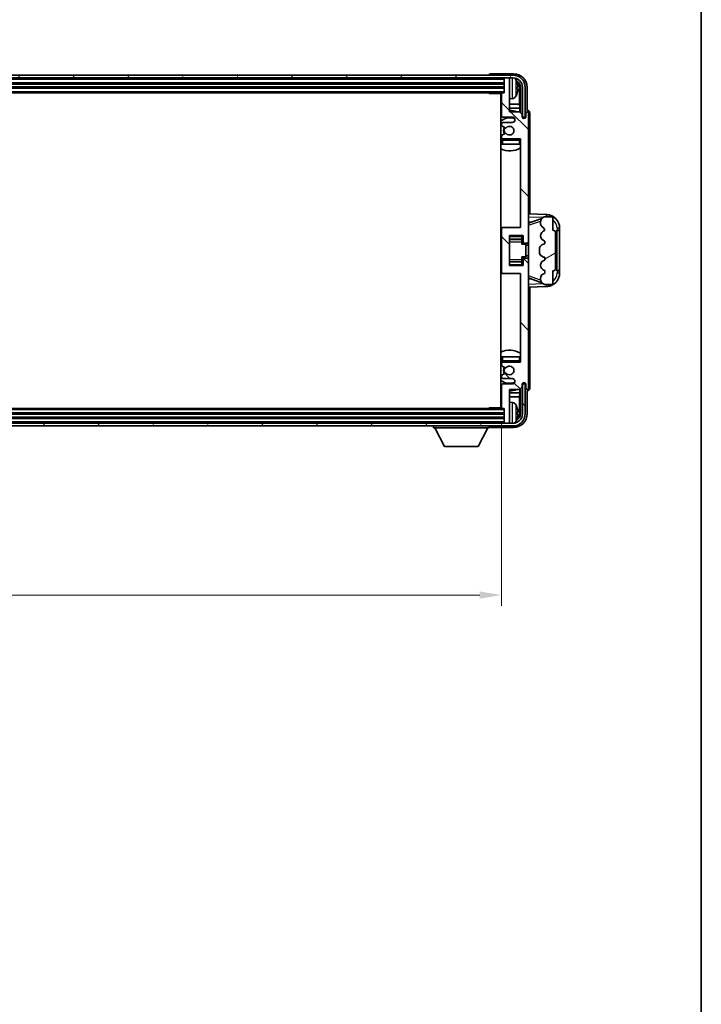
# Model space of a CAD drawing. Units: millimetres. Extents: x 58 to 11858, y 32 to 1578.
# Drawn here: x 3531 to 3783, y 907 to 1270 of the extents above; entities that cross this region are included whole.
import ezdxf

# ---------------------------------------------------------------- set-up
doc = ezdxf.new("R2010")
doc.units = ezdxf.units.MM
doc.header["$LTSCALE"] = 4
doc.layers.get('Defpoints').update_dxf_attribs({"lineweight": 25})
for name, color, linetype, lineweight in [('Border (ISO)', 7, 'Continuous', 35), ('Dimension (ISO)', 7, 'Continuous', 18), ('Dimension (ISO) @ 1', 7, 'Continuous', 18), ('Hatch (ISO)', 1, 'Continuous', 18), ('Visible (ISO)', 7, 'Continuous', 35), ('Visible Narrow (ISO)', 7, 'Continuous', 25)]:
    doc.layers.add(name, color=color, linetype=linetype, lineweight=lineweight)
doc.styles.add('Note Text (TK)', font='txt')
doc.dimstyles.new('Default - Method 1b (TK)', dxfattribs={"dimscale": 4, "dimtxt": 2.5, "dimasz": 2.5, "dimexe": 1, "dimexo": 1.5, "dimgap": 1, "dimtad": 1, "dimtoh": 1, "dimrnd": 1e-08, "dimdsep": 46, "dimtxsty": 'Note Text (TK)', "dimcen": 0.09, "dimdle": 5, "dimclrd": 100, "dimclre": 100, "dimclrt": 7, "dimadec": 1, "dimazin": 1, "dimtfac": 1, "dimtmove": 0, "dimatfit": 3, "dimfxl": 1, "dimtolj": 1, "dimlwd": -1, "dimlwe": -1, "dimarcsym": 0})

# ---------------------------------------------------------------- blocks, each defined once
blk = doc.blocks.new('図面枠 tk図枠')
at = {"layer": 'Border (ISO)'}
blk.add_line((405.5, 289), (405.5, 8), dxfattribs=at)
blk = doc.blocks.new('*D268')
at = {"layer": 'Defpoints', "color": 0}
for p in [(3299.7, 1127), (3708.7, 1127), (3708.7, 1057.8)]:
    blk.add_point(p, dxfattribs=at)
at = {"layer": 'Dimension (ISO)', "color": 100}
for p, q in [((3299.7, 1121), (3299.7, 1053.8)), ((3708.7, 1121), (3708.7, 1053.8)), ((3307.7, 1057.8), (3700.7, 1057.8))]:
    blk.add_line(p, q, dxfattribs=at)
for points in [[(3307.7, 1059.13), (3307.7, 1056.47), (3299.7, 1057.8)], [(3700.7, 1059.13), (3700.7, 1056.47), (3708.7, 1057.8)]]:
    blk.add_solid(points, dxfattribs=at)
at = {"layer": 'Dimension (ISO)', "color": 7, "insert": (3399.86, 1070.86), "char_height": 8, "attachment_point": 4, "style": 'Note Text (TK)'}
blk.add_mtext('\\A1;\\fＭＳ Ｐゴシック|b0|i0;\\H13.7500;有効寸法 / Max dim. 409', dxfattribs=at)

msp = doc.modelspace()

# ---------------------------------------------------------------- hatches: boundary and pattern name
at = {"layer": 'Hatch (ISO)'}
h = msp.add_hatch(dxfattribs=at)
h.set_pattern_fill('ANSI31', color=256, scale=139.7, angle=14.999978, style=0)
h.set_pattern_definition([(60, (1552.25, -12), (-15.12297, 8.73126), [])])
edge = h.paths.add_edge_path()
edge.add_ellipse((3712.947, 1245.1988), major_axis=(0, 3.5), ratio=1, start_angle=270, end_angle=360)
edge.add_line((3712.947, 1248.6988), (3711.397, 1248.6988))
edge.add_line((3711.397, 1248.6988), (3709.997, 1248.6988))
edge.add_line((3709.997, 1248.6988), (3298.397, 1248.6988))
edge.add_line((3298.397, 1248.6988), (3296.997, 1248.6988))
edge.add_line((3296.997, 1248.6988), (3295.447, 1248.6988))
edge.add_ellipse((3295.447, 1245.1988), major_axis=(-3.5, 0), ratio=1, start_angle=270, end_angle=360)
edge.add_line((3291.947, 1245.1988), (3291.947, 1234.1988))
edge.add_line((3291.947, 1234.1988), (3290.947, 1234.1988))
edge.add_line((3290.947, 1234.1988), (3290.947, 1245.1988))
edge.add_ellipse((3295.447, 1245.1988), major_axis=(0, 4.5), ratio=1, start_angle=0, end_angle=90, ccw=False)
edge.add_line((3295.447, 1249.6988), (3712.947, 1249.6988))
edge.add_ellipse((3712.947, 1245.1988), major_axis=(4.5, 0), ratio=1, start_angle=0, end_angle=90, ccw=False)
edge.add_line((3717.447, 1245.1988), (3717.447, 1234.1988))
edge.add_line((3717.447, 1234.1988), (3716.447, 1234.1988))
edge.add_line((3716.447, 1234.1988), (3716.447, 1245.1988))
h = msp.add_hatch(dxfattribs=at)
h.set_pattern_fill('ANSI31', color=256, scale=139.7, angle=90.00021, style=0)
h.set_pattern_definition([(135.0002, (1552.25, -12), (-12.34781, -12.3479), [])])
edge = h.paths.add_edge_path()
edge.add_line((3708.697, 1242.8988), (3708.697, 1234.6988))
edge.add_ellipse((3709.197, 1234.6988), major_axis=(-0.5, 0), ratio=1, start_angle=0, end_angle=90)
edge.add_line((3709.197, 1234.1988), (3712.697, 1234.1988))
edge.add_ellipse((3712.697, 1233.1988), major_axis=(0, 1), ratio=1, start_angle=180, end_angle=360, ccw=False)
edge.add_line((3712.697, 1232.1988), (3709.197, 1232.1988))
edge.add_ellipse((3709.197, 1231.6988), major_axis=(0, 0.5), ratio=1, start_angle=0, end_angle=90)
edge.add_line((3708.697, 1231.6988), (3708.697, 1231.1887))
edge.add_ellipse((3708.997, 1231.1887), major_axis=(-0.3, 0), ratio=1, start_angle=0, end_angle=60)
edge.add_line((3708.847, 1230.9289), (3710.1202, 1230.1938))
edge.add_ellipse((3710.2702, 1230.4536), major_axis=(-0.15, -0.2598), ratio=1, start_angle=0, end_angle=78.671012)
edge.add_ellipse((3711.697, 1229.1988), major_axis=(-1.2015, 1.0566), ratio=1, start_angle=82.662386, end_angle=360, ccw=False)
edge.add_ellipse((3710.2703, 1227.944), major_axis=(0.2253, 0.1981), ratio=1, start_angle=0, end_angle=77.981127)
edge.add_line((3710.1234, 1228.2056), (3708.8501, 1227.4906))
edge.add_ellipse((3708.997, 1227.229), major_axis=(-0.1469, 0.2616), ratio=1, start_angle=0, end_angle=60.685474)
edge.add_line((3708.697, 1227.229), (3708.697, 1226.6988))
edge.add_ellipse((3709.197, 1226.6988), major_axis=(-0.5, 0), ratio=1, start_angle=0, end_angle=90)
edge.add_line((3709.197, 1226.1988), (3715.697, 1226.1988))
edge.add_line((3715.697, 1226.1988), (3715.697, 1193.4488))
edge.add_line((3715.697, 1193.4488), (3709.197, 1193.4488))
edge.add_ellipse((3709.197, 1192.9488), major_axis=(0, 0.5), ratio=1, start_angle=0, end_angle=90)
edge.add_line((3708.697, 1192.9488), (3708.697, 1176.9488))
edge.add_ellipse((3709.197, 1176.9488), major_axis=(-0.5, 0), ratio=1, start_angle=0, end_angle=90)
edge.add_line((3709.197, 1176.4488), (3715.697, 1176.4488))
edge.add_line((3715.697, 1176.4488), (3715.697, 1143.6988))
edge.add_line((3715.697, 1143.6988), (3709.197, 1143.6988))
edge.add_ellipse((3709.197, 1143.1988), major_axis=(0, 0.5), ratio=1, start_angle=0, end_angle=90)
edge.add_line((3708.697, 1143.1988), (3708.697, 1142.6687))
edge.add_ellipse((3708.997, 1142.6687), major_axis=(-0.3, 0), ratio=1, start_angle=0, end_angle=60.685474)
edge.add_line((3708.8501, 1142.4071), (3710.1234, 1141.6921))
edge.add_ellipse((3710.2703, 1141.9537), major_axis=(-0.1469, -0.2616), ratio=1, start_angle=0, end_angle=77.981127)
edge.add_ellipse((3711.697, 1140.6988), major_axis=(-1.2014, 1.0567), ratio=1, start_angle=82.662386, end_angle=360, ccw=False)
edge.add_ellipse((3710.2702, 1139.4441), major_axis=(0.2253, 0.1981), ratio=1, start_angle=0, end_angle=78.671012)
edge.add_line((3710.1202, 1139.7039), (3708.847, 1138.9688))
edge.add_ellipse((3708.997, 1138.709), major_axis=(-0.15, 0.2598), ratio=1, start_angle=0, end_angle=60)
edge.add_line((3708.697, 1138.709), (3708.697, 1138.1988))
edge.add_ellipse((3709.197, 1138.1988), major_axis=(-0.5, 0), ratio=1, start_angle=0, end_angle=90)
edge.add_line((3709.197, 1137.6988), (3712.697, 1137.6988))
edge.add_ellipse((3712.697, 1136.6988), major_axis=(0, 1), ratio=1, start_angle=180, end_angle=360, ccw=False)
edge.add_line((3712.697, 1135.6988), (3709.197, 1135.6988))
edge.add_ellipse((3709.197, 1135.1988), major_axis=(0, 0.5), ratio=1, start_angle=0, end_angle=90)
edge.add_line((3708.697, 1135.1988), (3708.697, 1126.9988))
edge.add_ellipse((3708.997, 1126.9988), major_axis=(-0.3, 0), ratio=1, start_angle=0, end_angle=90)
edge.add_line((3708.997, 1126.6988), (3709.697, 1126.6988))
edge.add_line((3709.697, 1126.6988), (3709.697, 1121.4988))
edge.add_ellipse((3709.997, 1121.4988), major_axis=(-0.3, 0), ratio=1, start_angle=0, end_angle=90)
edge.add_line((3709.997, 1121.1988), (3711.397, 1121.1988))
edge.add_ellipse((3711.397, 1121.4988), major_axis=(0, -0.3), ratio=1, start_angle=0, end_angle=90)
edge.add_line((3711.697, 1121.4988), (3711.697, 1133.6988))
edge.add_line((3711.697, 1133.6988), (3715.347, 1133.6988))
edge.add_line((3715.347, 1133.6988), (3716.347, 1134.6988))
edge.add_line((3716.347, 1134.6988), (3716.347, 1135.5988))
edge.add_ellipse((3717.022, 1135.5192), major_axis=(-0.675, 0.0797), ratio=1, start_angle=193.465843, end_angle=360, ccw=False)
edge.add_line((3717.697, 1135.5988), (3717.697, 1134.1988))
edge.add_ellipse((3718.197, 1134.1988), major_axis=(-0.5, 0), ratio=1, start_angle=0, end_angle=180)
edge.add_line((3718.697, 1134.1988), (3718.697, 1181.6988))
edge.add_ellipse((3718.197, 1181.6988), major_axis=(0.5, 0), ratio=1, start_angle=0, end_angle=90)
edge.add_line((3718.197, 1182.1988), (3716.997, 1182.1988))
edge.add_ellipse((3716.997, 1181.8988), major_axis=(0, 0.3), ratio=1, start_angle=0, end_angle=90)
edge.add_line((3716.697, 1181.8988), (3716.697, 1179.4488))
edge.add_line((3716.697, 1179.4488), (3711.697, 1179.4488))
edge.add_line((3711.697, 1179.4488), (3711.697, 1190.4488))
edge.add_line((3711.697, 1190.4488), (3716.697, 1190.4488))
edge.add_line((3716.697, 1190.4488), (3716.697, 1187.9988))
edge.add_ellipse((3716.997, 1187.9988), major_axis=(-0.3, 0), ratio=1, start_angle=0, end_angle=90)
edge.add_line((3716.997, 1187.6988), (3718.197, 1187.6988))
edge.add_ellipse((3718.197, 1188.1988), major_axis=(0, -0.5), ratio=1, start_angle=0, end_angle=90)
edge.add_line((3718.697, 1188.1988), (3718.697, 1235.6988))
edge.add_ellipse((3718.197, 1235.6988), major_axis=(0.5, 0), ratio=1, start_angle=0, end_angle=180)
edge.add_line((3717.697, 1235.6988), (3717.697, 1234.2988))
edge.add_ellipse((3717.022, 1234.3785), major_axis=(0.675, -0.0797), ratio=1, start_angle=193.465843, end_angle=360, ccw=False)
edge.add_line((3716.347, 1234.2988), (3716.347, 1235.1988))
edge.add_line((3716.347, 1235.1988), (3715.347, 1236.1988))
edge.add_line((3715.347, 1236.1988), (3711.697, 1236.1988))
edge.add_line((3711.697, 1236.1988), (3711.697, 1248.3988))
edge.add_ellipse((3711.397, 1248.3988), major_axis=(0.3, 0), ratio=1, start_angle=0, end_angle=90)
edge.add_line((3711.397, 1248.6988), (3709.997, 1248.6988))
edge.add_ellipse((3709.997, 1248.3988), major_axis=(0, 0.3), ratio=1, start_angle=0, end_angle=90)
edge.add_line((3709.697, 1248.3988), (3709.697, 1243.1988))
edge.add_line((3709.697, 1243.1988), (3708.997, 1243.1988))
edge.add_ellipse((3708.997, 1242.8988), major_axis=(0, 0.3), ratio=1, start_angle=0, end_angle=90)
h = msp.add_hatch(dxfattribs=at)
h.set_pattern_fill('ANSI31', color=256, scale=139.7, angle=-14.999978, style=0)
h.set_pattern_definition([(30, (1552.25, -12), (-8.73126, 15.12297), [])])
edge = h.paths.add_edge_path()
edge.add_ellipse((3727.697, 1178.4238), major_axis=(0, -1), ratio=1, start_angle=0, end_angle=90)
edge.add_line((3728.697, 1178.4238), (3728.697, 1191.4738))
edge.add_ellipse((3727.697, 1191.4738), major_axis=(1, 0), ratio=1, start_angle=0, end_angle=90)
edge.add_line((3727.697, 1192.4738), (3727.697, 1196.9488))
edge.add_ellipse((3727.197, 1196.9488), major_axis=(0.5, 0), ratio=1, start_angle=0, end_angle=90)
edge.add_line((3727.197, 1197.4488), (3724.697, 1197.4488))
edge.add_line((3724.697, 1197.4488), (3724.4468, 1197.3628))
edge.add_ellipse((3725.097, 1195.4715), major_axis=(-0.6502, 1.8914), ratio=1, start_angle=0, end_angle=71.029592)
edge.add_line((3723.097, 1195.4715), (3723.097, 1195.1412))
edge.add_ellipse((3725.097, 1195.1412), major_axis=(-2, 0), ratio=1, start_angle=0, end_angle=54.020827)
edge.add_ellipse((3722.747, 1191.9043), major_axis=(1.175, 1.6185), ratio=1, start_angle=318.82231, end_angle=360, ccw=False)
edge.add_line((3724.697, 1192.3488), (3724.6581, 1192.3391))
edge.add_ellipse((3725.1432, 1190.3988), major_axis=(-0.4851, 1.9403), ratio=1, start_angle=0, end_angle=151.927513)
edge.add_line((3724.6581, 1188.4586), (3724.697, 1188.4488))
edge.add_line((3724.697, 1188.4488), (3724.697, 1187.4488))
edge.add_line((3724.697, 1187.4488), (3724.2119, 1187.3276))
edge.add_ellipse((3724.697, 1185.3873), major_axis=(-0.4851, 1.9403), ratio=1, start_angle=0, end_angle=75.963757)
edge.add_line((3722.697, 1185.3873), (3722.697, 1184.5104))
edge.add_ellipse((3724.697, 1184.5104), major_axis=(-2, 0), ratio=1, start_angle=0, end_angle=75.963757)
edge.add_line((3724.2119, 1182.5701), (3724.697, 1182.4488))
edge.add_line((3724.697, 1182.4488), (3724.697, 1181.4488))
edge.add_line((3724.697, 1181.4488), (3724.6581, 1181.4391))
edge.add_ellipse((3725.1432, 1179.4988), major_axis=(-0.4851, 1.9403), ratio=1, start_angle=0, end_angle=151.927513)
edge.add_line((3724.6581, 1177.5586), (3724.697, 1177.5488))
edge.add_line((3724.697, 1177.5488), (3724.697, 1176.5488))
edge.add_line((3724.697, 1176.5488), (3724.6119, 1176.5276))
edge.add_ellipse((3725.097, 1174.5873), major_axis=(-0.4851, 1.9403), ratio=1, start_angle=0, end_angle=75.963757)
edge.add_line((3723.097, 1174.5873), (3723.097, 1174.4104))
edge.add_ellipse((3725.097, 1174.4104), major_axis=(-2, 0), ratio=1, start_angle=0, end_angle=75.963757)
edge.add_line((3724.6119, 1172.4701), (3724.697, 1172.4488))
edge.add_line((3724.697, 1172.4488), (3727.197, 1172.4488))
edge.add_ellipse((3727.197, 1172.9488), major_axis=(0, -0.5), ratio=1, start_angle=0, end_angle=90)
edge.add_line((3727.697, 1172.9488), (3727.697, 1177.4238))
h = msp.add_hatch(dxfattribs=at)
h.set_pattern_fill('ANSI31', color=256, scale=139.7, angle=75.000175, style=0)
h.set_pattern_definition([(120.0002, (1552.25, -12), (-15.12294, -8.7313), [])])
edge = h.paths.add_edge_path()
edge.add_ellipse((3295.447, 1124.6988), major_axis=(0, -3.5), ratio=1, start_angle=270, end_angle=360)
edge.add_line((3295.447, 1121.1988), (3296.997, 1121.1988))
edge.add_line((3296.997, 1121.1988), (3298.397, 1121.1988))
edge.add_line((3298.397, 1121.1988), (3709.997, 1121.1988))
edge.add_line((3709.997, 1121.1988), (3711.397, 1121.1988))
edge.add_line((3711.397, 1121.1988), (3712.947, 1121.1988))
edge.add_ellipse((3712.947, 1124.6988), major_axis=(3.5, 0), ratio=1, start_angle=270, end_angle=360)
edge.add_line((3716.447, 1124.6988), (3716.447, 1135.6988))
edge.add_line((3716.447, 1135.6988), (3717.447, 1135.6988))
edge.add_line((3717.447, 1135.6988), (3717.447, 1124.6988))
edge.add_ellipse((3712.947, 1124.6988), major_axis=(0, -4.5), ratio=1, start_angle=0, end_angle=90, ccw=False)
edge.add_line((3712.947, 1120.1988), (3295.447, 1120.1988))
edge.add_ellipse((3295.447, 1124.6988), major_axis=(-4.5, 0), ratio=1, start_angle=0, end_angle=90, ccw=False)
edge.add_line((3290.947, 1124.6988), (3290.947, 1135.6988))
edge.add_line((3290.947, 1135.6988), (3291.947, 1135.6988))
edge.add_line((3291.947, 1135.6988), (3291.947, 1124.6988))

# ---------------------------------------------------------------- linework, layer by layer
at = {"layer": 'Visible (ISO)'}
for p, q in [((3713.2, 1250.1988), (3704.6967, 1250.1988)), ((3712.947, 1249.6988), (3295.447, 1249.6988)), ((3295.447, 1248.6988), (3712.947, 1248.6988)), ((3298.697, 1246.6988), (3709.697, 1246.6988)), ((3704.197, 1249.6991), (3704.197, 1249.6988)), ((3709.697, 1248.6988), (3709.697, 1248.3988)), ((3709.697, 1248.3988), (3709.697, 1243.1988)), ((3711.397, 1248.6988), (3709.997, 1248.6988)), ((3711.697, 1248.6988), (3711.697, 1248.3988)), ((3711.697, 1236.1988), (3711.697, 1248.3988)), ((3298.697, 1245.1988), (3709.697, 1245.1988)), ((3299.397, 1243.1988), (3708.997, 1243.1988)), ((3703.8764, 1243.1988), (3704.1265, 1242.9488)), ((3704.1265, 1243.1988), (3704.1265, 1242.9488)), ((3708.7012, 1242.9488), (3704.1265, 1242.9488)), ((3708.447, 1242.9488), (3708.447, 1126.9488)), ((3708.697, 1242.8988), (3708.697, 1234.6988)), ((3709.697, 1243.1988), (3708.997, 1243.1988)), ((3714.411, 1244.6665), (3714.411, 1245.2312)), ((3715.3462, 1238.9201), (3715.3462, 1244.8496)), ((3715.6954, 1245.1988), (3715.6954, 1235.8504)), ((3716.447, 1245.1988), (3716.447, 1234.1988)), ((3717.447, 1234.1988), (3717.447, 1245.1988)), ((3718.197, 1236.6988), (3718.197, 1245.2019)), ((3712.7559, 1241.0415), (3711.697, 1240.9488)), ((3708.697, 1238.9201), (3708.447, 1238.9201)), ((3708.697, 1237.511), (3708.447, 1237.511)), ((3715.3462, 1238.9201), (3711.697, 1238.9201)), ((3715.5383, 1237.511), (3711.697, 1237.511)), ((3715.347, 1236.1988), (3711.697, 1236.1988)), ((3715.5383, 1237.511), (3715.3462, 1238.9201)), ((3716.347, 1235.1988), (3715.347, 1236.1988)), ((3715.5383, 1236.0075), (3715.5383, 1237.511)), ((3717.697, 1235.6988), (3717.697, 1234.2988)), ((3718.1976, 1236.6988), (3718.197, 1236.6988)), ((3718.697, 1188.1988), (3718.697, 1235.6988)), ((3719.197, 1198.4314), (3719.197, 1235.6994)), ((3709.197, 1234.1988), (3712.697, 1234.1988)), ((3712.697, 1232.1988), (3709.197, 1232.1988)), ((3716.347, 1234.2988), (3716.347, 1235.1988)), ((3716.3669, 1234.1973), (3716.4956, 1234.1973)), ((3716.3903, 1234.1275), (3716.4257, 1234.1275)), ((3716.447, 1234.1988), (3717.447, 1234.1988)), ((3716.6256, 1233.9276), (3716.6256, 1233.8264)), ((3716.6954, 1233.9974), (3716.6954, 1233.7824)), ((3708.697, 1231.6988), (3708.697, 1231.1887)), ((3708.847, 1230.9289), (3710.1202, 1230.1938)), ((3708.697, 1227.229), (3708.697, 1226.6988)), ((3708.697, 1225.6988), (3708.697, 1224.1988)), ((3710.1234, 1228.2056), (3708.8501, 1227.4906)), ((3709.197, 1226.1988), (3715.697, 1226.1988)), ((3715.697, 1226.1988), (3715.697, 1193.4488)), ((3709.197, 1224.1988), (3708.697, 1224.1988)), ((3715.197, 1224.1988), (3709.197, 1224.1988)), ((3715.697, 1224.1988), (3715.197, 1224.1988)), ((3725.3715, 1198.2158), (3718.697, 1198.4488)), ((3719.2724, 1195.3138), (3723.6123, 1196.8116)), ((3724.697, 1197.4488), (3724.4468, 1197.3628)), ((3727.197, 1197.4488), (3724.697, 1197.4488)), ((3727.697, 1192.4738), (3727.697, 1196.9488)), ((3709.197, 1193.4488), (3708.447, 1193.4488)), ((3708.697, 1192.9488), (3708.697, 1176.9488)), ((3715.697, 1193.4488), (3709.197, 1193.4488)), ((3718.697, 1195.4488), (3719.5748, 1195.4182)), ((3723.097, 1195.4715), (3723.097, 1195.1412)), ((3724.697, 1192.3488), (3724.6581, 1192.3391)), ((3729.197, 1192.4488), (3729.2319, 1192.4488)), ((3729.197, 1177.4488), (3729.197, 1192.4488)), ((3729.197, 1192.3488), (3730.197, 1192.3488)), ((3730.197, 1192.4488), (3729.2319, 1192.4488)), ((3730.197, 1192.4488), (3730.197, 1193.2188)), ((3730.197, 1192.3488), (3730.197, 1192.4488)), ((3730.197, 1177.5488), (3730.197, 1192.3488)), ((3711.697, 1179.4488), (3711.697, 1190.4488)), ((3711.697, 1190.4488), (3716.697, 1190.4488)), ((3711.697, 1189.1478), (3716.197, 1189.1478)), ((3716.197, 1190.4488), (3716.197, 1190.0979)), ((3716.197, 1190.0979), (3716.197, 1189.1478)), ((3716.197, 1189.0849), (3716.197, 1189.1478)), ((3716.197, 1188.2168), (3716.197, 1189.0849)), ((3716.697, 1190.4488), (3716.697, 1187.9988)), ((3724.6581, 1188.4586), (3724.697, 1188.4488)), ((3724.697, 1188.4488), (3724.697, 1187.4488)), ((3728.697, 1178.4238), (3728.697, 1191.4738)), ((3716.197, 1187.2488), (3716.197, 1188.2168)), ((3716.197, 1187.2488), (3717.697, 1187.2488)), ((3716.997, 1187.6988), (3718.197, 1187.6988)), ((3717.697, 1182.6488), (3717.697, 1187.2488)), ((3718.697, 1186.9488), (3717.697, 1186.9488)), ((3718.697, 1181.6988), (3718.697, 1188.1988)), ((3722.697, 1185.3873), (3722.697, 1184.5104)), ((3724.697, 1187.4488), (3724.2119, 1187.3276)), ((3716.197, 1182.6488), (3717.697, 1182.6488)), ((3716.197, 1181.6809), (3716.197, 1182.6488)), ((3716.197, 1180.8127), (3716.197, 1181.6809)), ((3716.697, 1181.8988), (3716.697, 1179.4488)), ((3718.197, 1182.1988), (3716.997, 1182.1988)), ((3718.697, 1182.9488), (3717.697, 1182.9488)), ((3718.697, 1134.1988), (3718.697, 1181.6988)), ((3724.2119, 1182.5701), (3724.697, 1182.4488)), ((3724.697, 1181.4488), (3724.6581, 1181.4391)), ((3724.697, 1182.4488), (3724.697, 1181.4488)), ((3711.697, 1180.7499), (3716.197, 1180.7499)), ((3716.697, 1179.4488), (3711.697, 1179.4488)), ((3716.197, 1180.7499), (3716.197, 1180.8127)), ((3716.197, 1180.7499), (3716.197, 1179.7998)), ((3716.197, 1179.7998), (3716.197, 1179.4488)), ((3724.6581, 1177.5586), (3724.697, 1177.5488)), ((3724.697, 1177.5488), (3724.697, 1176.5488)), ((3727.697, 1172.9488), (3727.697, 1177.4238)), ((3730.197, 1177.5488), (3729.197, 1177.5488)), ((3729.2319, 1177.4488), (3729.197, 1177.4488)), ((3729.2319, 1177.4488), (3730.197, 1177.4488)), ((3730.197, 1177.4488), (3730.197, 1177.5488)), ((3730.197, 1176.6789), (3730.197, 1177.4488)), ((3708.447, 1176.4488), (3709.197, 1176.4488)), ((3709.197, 1176.4488), (3715.697, 1176.4488)), ((3715.697, 1176.4488), (3715.697, 1143.6988)), ((3719.5748, 1174.4795), (3718.697, 1174.4488)), ((3723.5921, 1173.0931), (3719.2724, 1174.5838)), ((3723.097, 1174.5873), (3723.097, 1174.4104)), ((3724.697, 1176.5488), (3724.6119, 1176.5276)), ((3718.697, 1171.4488), (3725.3715, 1171.6819)), ((3719.197, 1134.1982), (3719.197, 1171.4663)), ((3724.6119, 1172.4701), (3724.697, 1172.4488)), ((3724.697, 1172.4488), (3727.197, 1172.4488)), ((3708.697, 1145.6988), (3709.197, 1145.6988)), ((3708.697, 1145.6988), (3708.697, 1144.1988)), ((3709.197, 1145.6988), (3715.197, 1145.6988)), ((3715.197, 1145.6988), (3715.697, 1145.6988)), ((3708.697, 1143.1988), (3708.697, 1142.6687)), ((3708.8501, 1142.4071), (3710.1234, 1141.6921)), ((3715.697, 1143.6988), (3709.197, 1143.6988)), ((3708.697, 1138.709), (3708.697, 1138.1988)), ((3710.1202, 1139.7039), (3708.847, 1138.9688)), ((3709.197, 1137.6988), (3712.697, 1137.6988)), ((3708.697, 1135.1988), (3708.697, 1126.9988)), ((3712.697, 1135.6988), (3709.197, 1135.6988)), ((3715.347, 1133.6988), (3716.347, 1134.6988)), ((3715.5383, 1132.3867), (3715.5383, 1133.8902)), ((3715.6954, 1134.0473), (3715.6954, 1124.6988)), ((3716.347, 1134.6988), (3716.347, 1135.5988)), ((3716.4956, 1135.7004), (3716.3669, 1135.7004)), ((3716.4257, 1135.7702), (3716.3903, 1135.7702)), ((3717.447, 1135.6988), (3716.447, 1135.6988)), ((3716.447, 1135.6988), (3716.447, 1124.6988)), ((3716.6256, 1136.0713), (3716.6256, 1135.9701)), ((3716.6954, 1136.1153), (3716.6954, 1135.9002)), ((3717.447, 1124.6988), (3717.447, 1135.6988)), ((3717.697, 1135.5988), (3717.697, 1134.1988)), ((3708.447, 1132.3867), (3708.697, 1132.3867)), ((3708.447, 1130.9776), (3708.697, 1130.9776)), ((3711.697, 1121.4988), (3711.697, 1133.6988)), ((3711.697, 1133.6988), (3715.347, 1133.6988)), ((3711.697, 1132.3867), (3715.5383, 1132.3867)), ((3711.697, 1130.9776), (3715.3462, 1130.9776)), ((3715.5383, 1132.3867), (3715.3462, 1130.9776)), ((3715.3462, 1125.048), (3715.3462, 1130.9776)), ((3718.197, 1124.6958), (3718.197, 1133.1988)), ((3718.197, 1133.1988), (3718.1976, 1133.1988)), ((3708.997, 1126.6988), (3299.397, 1126.6988)), ((3703.8764, 1126.6988), (3704.1265, 1126.9488)), ((3704.1265, 1126.9488), (3704.1265, 1126.6988)), ((3708.7012, 1126.9488), (3704.1265, 1126.9488)), ((3708.997, 1126.6988), (3709.697, 1126.6988)), ((3709.697, 1126.6988), (3709.697, 1121.4988)), ((3712.7559, 1128.8562), (3711.697, 1128.9488)), ((3709.697, 1124.6988), (3298.697, 1124.6988)), ((3709.697, 1123.1988), (3298.697, 1123.1988)), ((3714.411, 1124.6665), (3714.411, 1125.2312)), ((3712.947, 1121.1988), (3295.447, 1121.1988)), ((3295.447, 1120.1988), (3712.947, 1120.1988)), ((3683.597, 1120.1988), (3683.597, 1119.4988)), ((3683.597, 1119.4988), (3704.197, 1119.4988)), ((3687.647, 1112.5988), (3684.097, 1119.4988)), ((3700.147, 1112.5988), (3703.697, 1119.4988)), ((3704.197, 1120.1988), (3704.197, 1119.4988)), ((3704.6967, 1119.6988), (3713.2, 1119.6988)), ((3709.697, 1121.4988), (3709.697, 1121.1988)), ((3709.997, 1121.1988), (3711.397, 1121.1988)), ((3711.697, 1121.4988), (3711.697, 1121.1988)), ((3687.647, 1112.5988), (3700.147, 1112.5988))]:
    msp.add_line(p, q, dxfattribs=at)
for centre, radius, start, end in [((3709.997, 1248.3988), 0.3, 90, 180), ((3711.397, 1248.3988), 0.3, 0, 90), ((3712.947, 1245.1988), 4.5, 0, 90), ((3712.947, 1245.1988), 3.5, 0, 90), ((3712.6164, 1247.2623), 1.6, 28.172734, 61.84933), ((3708.297, 1244.9488), 6.5, 20.039607, 28.172734), ((3714.2864, 1247.1335), 0.1246, 1.814826, 20.039607), ((3708.997, 1242.8988), 0.3, 90, 180), ((3708.197, 1241.6988), 0.5, 300, 60), ((3712.6164, 1242.6354), 1.6, 275, 331.827266), ((3708.297, 1244.9488), 6.5, 331.827266, 339.960393), ((3714.2864, 1242.7642), 0.1246, 339.960393, 358.185174), ((3711.697, 1229.1988), 7.5, 113.578178, 115.679289), ((3711.697, 1229.1988), 7.5, 68.96053, 90), ((3718.197, 1235.6988), 0.5, 0, 180), ((3711.697, 1229.1988), 4.75, 65.863751, 133.173551), ((3709.197, 1234.6988), 0.5, 180, 270), ((3709.197, 1231.6988), 0.5, 90, 180), ((3712.697, 1233.1988), 1, 270, 90), ((3717.022, 1234.3785), 0.6797, 186.732921, 353.267079), ((3708.997, 1231.1887), 0.3, 180, 240), ((3711.697, 1229.1988), 2.25, 148.134623, 211.750824), ((3711.697, 1229.1988), 2, 147.901352, 212.055581), ((3710.2702, 1230.4536), 0.3, 240, 318.671012), ((3711.697, 1229.1988), 1.6, 221.333399, 138.671012), ((3711.697, 1229.1988), 4.75, 226.826449, 230.833289), ((3708.997, 1227.229), 0.3, 119.314526, 180), ((3709.197, 1226.6988), 0.5, 180, 270), ((3709.197, 1225.6988), 0.5, 90, 180), ((3710.2703, 1227.944), 0.3, 41.333399, 119.314526), ((3715.197, 1225.6988), 0.5, 0, 90), ((3711.697, 1229.1988), 4.75, 320.418264, 320.833289), ((3711.697, 1229.1988), 7.5, 244.320711, 302.230953), ((3725.097, 1195.4715), 2, 108.970408, 180), ((3725.197, 1193.2188), 5, 0, 88), ((3727.197, 1196.9488), 0.5, 0, 90), ((3709.197, 1192.9488), 0.5, 90, 180), ((3725.097, 1195.1412), 2, 180, 234.020827), ((3725.1432, 1190.3988), 2, 104.036243, 255.963757), ((3722.747, 1191.9043), 2, 12.843137, 54.020827), ((3727.697, 1191.4738), 1, 0, 90), ((3716.997, 1187.9988), 0.3, 180, 270), ((3718.197, 1188.1988), 0.5, 270, 0), ((3724.697, 1185.3873), 2, 104.036243, 180), ((3716.997, 1181.8988), 0.3, 90, 180), ((3718.197, 1181.6988), 0.5, 0, 90), ((3724.697, 1184.5104), 2, 180, 255.963757), ((3725.1432, 1179.4988), 2, 104.036243, 255.963757), ((3727.697, 1178.4238), 1, 270, 0), ((3709.197, 1176.9488), 0.5, 180, 270), ((3725.097, 1174.5873), 2, 104.036243, 180), ((3725.097, 1174.4104), 2, 180, 255.963757), ((3725.197, 1176.6789), 5, 272, 0), ((3727.197, 1172.9488), 0.5, 270, 0), ((3711.697, 1140.6988), 7.5, 57.769047, 115.679289), ((3711.697, 1140.6988), 4.75, 129.166711, 133.173551), ((3709.197, 1144.1988), 0.5, 180, 270), ((3709.197, 1143.1988), 0.5, 90, 180), ((3708.997, 1142.6687), 0.3, 180, 240.685474), ((3711.697, 1140.6988), 2.25, 148.249176, 211.865377), ((3711.697, 1140.6988), 2, 147.944419, 212.098648), ((3710.2703, 1141.9537), 0.3, 240.685474, 318.666601), ((3711.697, 1140.6988), 1.6, 221.328988, 138.666601), ((3715.197, 1144.1988), 0.5, 270, 0), ((3711.697, 1140.6988), 4.75, 39.166711, 39.581736), ((3708.997, 1138.709), 0.3, 120, 180), ((3709.197, 1138.1988), 0.5, 180, 270), ((3710.2702, 1139.4441), 0.3, 41.328988, 120), ((3712.697, 1136.6988), 1, 270, 90), ((3711.697, 1140.6988), 4.75, 226.826449, 294.136249), ((3711.697, 1140.6988), 7.5, 244.320711, 246.421822), ((3709.197, 1135.1988), 0.5, 90, 180), ((3717.022, 1135.5192), 0.6797, 6.732921, 173.267079), ((3718.197, 1134.1988), 0.5, 180, 0), ((3711.697, 1140.6988), 7.5, 270, 291.03947), ((3708.197, 1128.1988), 0.5, 300, 60), ((3708.997, 1126.9988), 0.3, 180, 270), ((3712.6164, 1127.2623), 1.6, 28.172734, 85), ((3708.297, 1124.9488), 6.5, 20.039607, 28.172734), ((3714.2864, 1127.1335), 0.1246, 1.814826, 20.039607), ((3712.947, 1124.6988), 4.5, 270, 0), ((3712.947, 1124.6988), 3.5, 270, 0), ((3709.997, 1121.4988), 0.3, 180, 270), ((3711.397, 1121.4988), 0.3, 270, 0), ((3712.6164, 1122.6354), 1.6, 298.15067, 331.827266), ((3708.297, 1124.9488), 6.5, 331.827266, 339.960393), ((3714.2864, 1122.7642), 0.1246, 339.960393, 358.185174)]:
    msp.add_arc(centre, radius, start, end, dxfattribs=at)
for centre, major_axis, ratio, start_param, end_param in [((3704.6973, 1249.6985), (-0.354, 0.354), 0.99878277, 5.49839613, 7.06797448), ((3713.1939, 1245.1958), (3.5398, 3.5398), 0.99878277, 5.49839613, 7.06797448), ((3713.1939, 1245.1958), (1.7699, 1.7699), 0.99878277, 5.49839613, 6.61101961), ((3708.3092, 1244.9417), (-3.2829, -5.6083), 0.99488747, 2.20774935, 2.44673364), ((3712.8447, 1244.8466), (1.7699, 1.7699), 0.99878277, 5.49839613, 6.31586897), ((3708.3092, 1244.8092), (6.4737, 0.5671), 0.05101764, 5.93460274, 6.17358703), ((3708.3092, 1245.0885), (6.4737, -0.5671), 0.05101764, 0.10959827, 0.34858257), ((3708.3092, 1244.956), (3.2829, -5.6083), 0.99488747, 0.69485901, 0.93384331), ((3718.1963, 1235.6982), (0.708, 0.708), 0.99878277, 5.49839613, 7.06797448), ((3716.4255, 1233.9274), (0.1416, 0.1416), 0.99878277, 5.49839613, 7.06797448), ((3716.4953, 1233.9972), (0.1416, 0.1416), 0.99878277, 5.49839613, 7.06797448), ((3719.697, 1194.4025), (-0.844, 0.6015), 0.89174475, 5.71699644, 6.84937417), ((3719.697, 1175.4952), (0.844, 0.6015), 0.89174475, 2.57540379, 3.70778152), ((3716.4255, 1135.9703), (0.1416, -0.1416), 0.99878277, 5.49839613, 7.06797448), ((3716.4953, 1135.9005), (0.1416, -0.1416), 0.99878277, 5.49839613, 7.06797448), ((3718.1963, 1134.1994), (0.708, -0.708), 0.99878277, 5.49839613, 7.06797448), ((3708.3092, 1124.9417), (-3.2829, -5.6083), 0.99488747, 2.20774935, 2.44673364), ((3713.1939, 1124.7019), (3.5398, -3.5398), 0.99878277, 5.49839613, 7.06797448), ((3713.1939, 1124.7019), (1.7699, -1.7699), 0.99878277, 5.955351, 7.06797448), ((3708.3092, 1124.8092), (6.4737, 0.5671), 0.05101764, 5.93460274, 6.17358703), ((3708.3092, 1125.0885), (6.4737, -0.5671), 0.05101764, 0.10959827, 0.34858257), ((3708.3092, 1124.956), (3.2829, -5.6083), 0.99488747, 0.69485901, 0.93384331), ((3712.8447, 1125.0511), (1.7699, -1.7699), 0.99878277, 6.25050164, 7.06797448), ((3704.6973, 1120.1991), (-0.354, -0.354), 0.99878277, 5.49839613, 7.06797448)]:
    msp.add_ellipse(centre, major_axis=major_axis, ratio=ratio, start_param=start_param, end_param=end_param, dxfattribs=at)
for points, knots in [([(3714.7472, 1245.6516), (3714.7516, 1245.6102), (3714.7553, 1245.5664), (3714.7599, 1245.4867), (3714.7608, 1245.4508), (3714.7602, 1245.3948), (3714.7585, 1245.3711), (3714.7534, 1245.3451), (3714.7505, 1245.3387), (3714.7472, 1245.3368)], [0, 0, 0, 0, 0.0125039067, 0.0125039067, 0.0250078135, 0.0250078135, 0.0375277995, 0.0375277995, 0.0466766392, 0.0466766392, 0.0466766392, 0.0466766392]), ([(3714.7472, 1244.5609), (3714.7516, 1244.5584), (3714.7552, 1244.5476), (3714.7599, 1244.5093), (3714.7608, 1244.4819), (3714.7602, 1244.42), (3714.7585, 1244.3814), (3714.7534, 1244.3094), (3714.7505, 1244.2774), (3714.7472, 1244.2461)], [0, 0, 0, 0, 0.0124997785, 0.0124997785, 0.0249995571, 0.0249995571, 0.0375236714, 0.0375236714, 0.0466766062, 0.0466766062, 0.0466766062, 0.0466766062]), ([(3725.3715, 1198.2158), (3725.3968, 1198.2149), (3725.4221, 1198.2138), (3725.626, 1198.2036), (3725.8039, 1198.185), (3726.0387, 1198.1478), (3726.0972, 1198.1375), (3726.4205, 1198.0743), (3726.6833, 1198.0007), (3727.1632, 1197.8223), (3727.3843, 1197.7215), (3727.7449, 1197.5244), (3727.8907, 1197.4346), (3728.1347, 1197.2668), (3728.2367, 1197.1906), (3728.382, 1197.0736), (3728.4303, 1197.0332), (3728.4991, 1196.9734), (3728.5217, 1196.9534), (3728.5653, 1196.9141), (3728.5858, 1196.8953), (3728.6068, 1196.8758)], [0, 0, 0, 0, 0.007734348, 0.007734348, 0.062383961, 0.062383961, 0.080578005, 0.080578005, 0.16325619, 0.16325619, 0.235395077, 0.235395077, 0.286657754, 0.286657754, 0.325588593, 0.325588593, 0.34586157, 0.34586157, 0.356225213, 0.356225213, 0.366678878, 0.366678878, 0.366678878, 0.366678878]), ([(3728.6068, 1173.0219), (3728.585, 1173.0016), (3728.5634, 1172.9819), (3728.5185, 1172.9415), (3728.4955, 1172.9211), (3728.4253, 1172.8603), (3728.3765, 1172.8195), (3728.2293, 1172.7013), (3728.1262, 1172.6247), (3727.8689, 1172.4486), (3727.7098, 1172.3521), (3727.3169, 1172.143), (3727.0767, 1172.0384), (3726.5998, 1171.8733), (3726.3612, 1171.8101), (3725.8736, 1171.7185), (3725.6217, 1171.6907), (3725.3715, 1171.6819)], [0, 0, 0, 0, 0.010324666, 0.010324666, 0.020594432, 0.020594432, 0.040813568, 0.040813568, 0.07993168, 0.07993168, 0.135515863, 0.135515863, 0.213475131, 0.213475131, 0.288233113, 0.288233113, 0.364668473, 0.364668473, 0.364668473, 0.364668473]), ([(3714.7472, 1125.6516), (3714.7516, 1125.6102), (3714.7553, 1125.5664), (3714.7599, 1125.4867), (3714.7608, 1125.4508), (3714.7602, 1125.3948), (3714.7585, 1125.3711), (3714.7534, 1125.3451), (3714.7505, 1125.3387), (3714.7472, 1125.3368)], [0, 0, 0, 0, 0.0125039067, 0.0125039067, 0.0250078135, 0.0250078135, 0.0375277995, 0.0375277995, 0.0466766392, 0.0466766392, 0.0466766392, 0.0466766392]), ([(3714.7472, 1124.5609), (3714.7516, 1124.5584), (3714.7552, 1124.5476), (3714.7599, 1124.5093), (3714.7608, 1124.4819), (3714.7602, 1124.42), (3714.7585, 1124.3814), (3714.7534, 1124.3094), (3714.7505, 1124.2774), (3714.7472, 1124.2461)], [0, 0, 0, 0, 0.0124997785, 0.0124997785, 0.0249995571, 0.0249995571, 0.0375236714, 0.0375236714, 0.0466766062, 0.0466766062, 0.0466766062, 0.0466766062])]:
    msp.add_open_spline(points, degree=3, knots=knots, dxfattribs=at)
at = {"layer": 'Visible Narrow (ISO)'}
for p, q in [((3298.697, 1248.1988), (3709.697, 1248.1988)), ((3298.697, 1246.9988), (3709.697, 1246.9988)), ((3712.7559, 1241.0415), (3712.7559, 1248.6988)), ((3714.0269, 1248.0177), (3714.0269, 1241.88)), ((3714.4034, 1247.1584), (3714.4034, 1247.1762)), ((3298.697, 1246.3988), (3709.697, 1246.3988)), ((3298.697, 1245.4988), (3709.697, 1245.4988)), ((3298.697, 1244.8988), (3709.697, 1244.8988)), ((3298.697, 1243.6988), (3709.697, 1243.6988)), ((3714.4034, 1244.6683), (3714.4034, 1245.2294)), ((3715.6954, 1245.1988), (3715.3462, 1244.8496)), ((3714.4034, 1242.7215), (3714.4034, 1242.7392)), ((3716.4956, 1234.1973), (3716.4257, 1234.1275)), ((3716.6256, 1233.9276), (3716.6954, 1233.9974)), ((3708.697, 1225.6988), (3709.197, 1225.6988)), ((3709.197, 1225.6988), (3709.197, 1226.1988)), ((3709.197, 1224.1988), (3709.197, 1225.6988)), ((3709.197, 1225.6988), (3715.197, 1225.6988)), ((3715.197, 1226.1988), (3715.197, 1225.6988)), ((3715.197, 1225.6988), (3715.697, 1225.6988)), ((3715.197, 1225.6988), (3715.197, 1224.1988)), ((3718.697, 1197.4494), (3724.1967, 1197.2574)), ((3718.697, 1194.3178), (3723.1329, 1195.8487)), ((3730.197, 1193.2188), (3729.2319, 1193.2188)), ((3729.2319, 1193.2188), (3729.2319, 1192.4488)), ((3711.697, 1190.0979), (3716.197, 1190.0979)), ((3711.697, 1189.0849), (3716.197, 1189.0849)), ((3711.697, 1188.2168), (3716.197, 1188.2168)), ((3711.697, 1181.6809), (3716.197, 1181.6809)), ((3711.697, 1180.8127), (3716.197, 1180.8127)), ((3711.697, 1179.7998), (3716.197, 1179.7998)), ((3729.2319, 1177.4488), (3729.2319, 1176.6789)), ((3723.1297, 1174.0501), (3718.697, 1175.5799)), ((3729.2319, 1176.6789), (3730.197, 1176.6789)), ((3724.1679, 1172.6393), (3718.697, 1172.4482)), ((3709.197, 1144.1988), (3709.197, 1145.6988)), ((3715.197, 1145.6988), (3715.197, 1144.1988)), ((3709.197, 1144.1988), (3708.697, 1144.1988)), ((3715.197, 1144.1988), (3709.197, 1144.1988)), ((3709.197, 1143.6988), (3709.197, 1144.1988)), ((3715.697, 1144.1988), (3715.197, 1144.1988)), ((3715.197, 1144.1988), (3715.197, 1143.6988)), ((3716.4257, 1135.7702), (3716.4956, 1135.7004)), ((3716.6954, 1135.9002), (3716.6256, 1135.9701)), ((3712.7559, 1121.1988), (3712.7559, 1128.8562)), ((3714.0269, 1128.0177), (3714.0269, 1121.88)), ((3714.4034, 1127.1584), (3714.4034, 1127.1762)), ((3709.697, 1126.1988), (3298.697, 1126.1988)), ((3709.697, 1124.9988), (3298.697, 1124.9988)), ((3709.697, 1124.3988), (3298.697, 1124.3988)), ((3709.697, 1123.4988), (3298.697, 1123.4988)), ((3714.4034, 1124.6683), (3714.4034, 1125.2294)), ((3715.3462, 1125.048), (3715.6954, 1124.6988)), ((3709.697, 1122.8988), (3298.697, 1122.8988)), ((3709.697, 1121.6988), (3298.697, 1121.6988)), ((3714.4034, 1122.7215), (3714.4034, 1122.7392))]:
    msp.add_line(p, q, dxfattribs=at)
for centre, start, end in [((3725.2319, 1193.2188), 0, 51.955368), ((3725.2319, 1176.6789), 308.044632, 0)]:
    msp.add_arc(centre, 4, start, end, dxfattribs=at)
for centre, major_axis, start_param, end_param in [((3725.3366, 1197.2164), (0.0349, 0.9994), 4.94836836, 6.28318531), ((3725.3366, 1172.6813), (0.0349, -0.9994), 0, 1.33481695)]:
    msp.add_ellipse(centre, major_axis=major_axis, ratio=0.03487826, start_param=start_param, end_param=end_param, dxfattribs=at)

# ---------------------------------------------------------------- block references
at = {"xscale": 5.5, "yscale": 5.5, "zscale": 5.5}
msp.add_blockref('図面枠 tk図枠', (1552.25, -12), dxfattribs=at)

# ---------------------------------------------------------------- dimensions: what is measured, and where the dimension line sits
at = {"layer": 'Dimension (ISO) @ 1', "color": 100}
dim = msp.add_linear_dim(base=(3708.697, 1057.7988), p1=(3299.697, 1126.9988), p2=(3708.697, 1126.9988), text='\\fＭＳ Ｐゴシック|b0|i0;\\H13.7500;有効寸法 / Max dim. <>', dimstyle='Default - Method 1b (TK)', override={"dimscale": 1, "dimtxt": 8, "dimasz": 8, "dimexe": 4, "dimexo": 6, "dimgap": 4, "dimtoh": 0, "dimdec": 2, "dimcen": 0.36, "dimtol": 0, "dimlim": 0, "dimtp": 0, "dimtm": 0, "dimtdec": 2, "dimtix": 0, "dimtofl": 0, "dimtmove": 0, "dimatfit": 1}, dxfattribs=at)
dim.commit()
dim.dimension.update_dxf_attribs({"geometry": '*D268', "text_midpoint": (3504.197, 1057.7988), "dimtype": 128})

doc.saveas('drawing.dxf')
